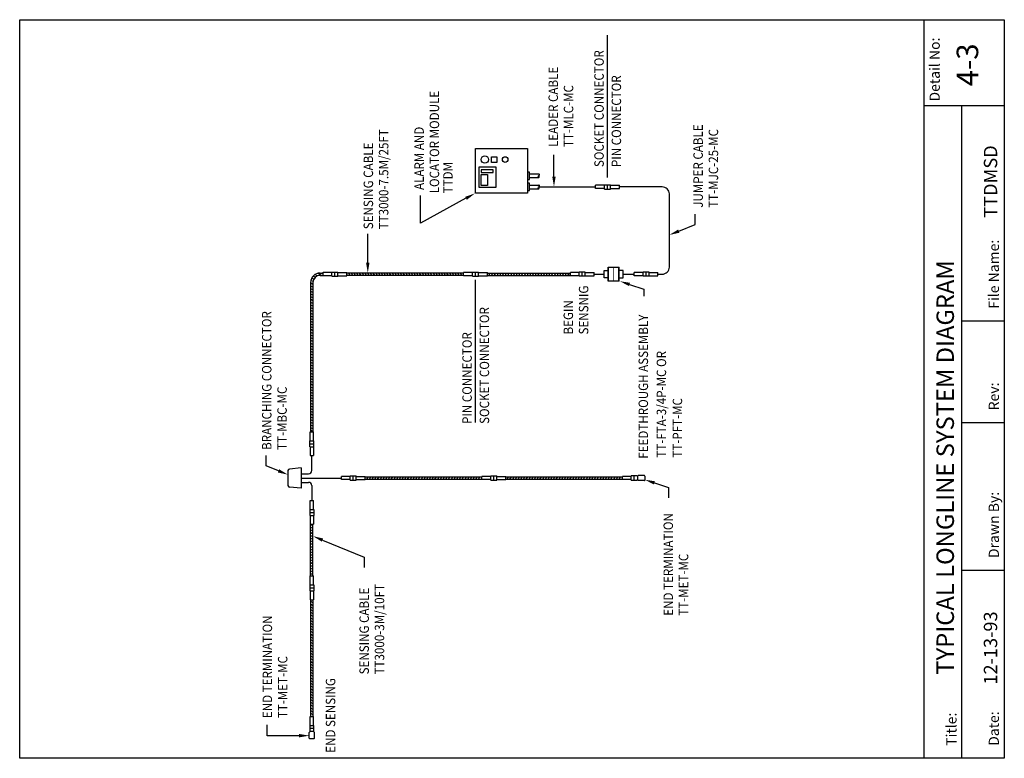
# Model space of a CAD drawing. Extents: x 48 to 982, y 57 to 757.
import ezdxf
from ezdxf.enums import TextEntityAlignment as Align

# ---------------------------------------------------------------- set-up
doc = ezdxf.new("R2010")
doc.units = 0
doc.header["$MEASUREMENT"] = 0
doc.header["$PDMODE"] = 35
doc.header["$PDSIZE"] = 0.1
doc.linetypes.add('CENTER', pattern=[2, 1.25, -0.25, 0.25, -0.25])
doc.layers.get('0').update_dxf_attribs({"linetype": 'CONTINUOUS'})
doc.layers.get('DEFPOINTS').update_dxf_attribs({"linetype": 'CONTINUOUS'})
for name, color, linetype in [('BORDER', 4, 'CONTINUOUS'), ('BTEXT', 3, 'CONTINUOUS'), ('DIMS', 7, 'CONTINUOUS'), ('TT', 1, 'CENTER')]:
    doc.layers.add(name, color=color, linetype=linetype)
doc.styles.add('SIMPLEX', font='ROMANS', dxfattribs={"width": 0.9, "height": 9})

# ---------------------------------------------------------------- blocks, each defined once
blk = doc.blocks.new('*X6')
at = {"color": 0}
for p, q in [((23.155, 18.778), (23.185, 18.761)), ((23.181, 18.798), (23.185, 18.796)), ((23.155, 18.744), (23.185, 18.726)), ((23.155, 18.709), (23.185, 18.692)), ((23.155, 18.674), (23.185, 18.657)), ((23.155, 18.64), (23.185, 18.622)), ((23.155, 18.605), (23.185, 18.588)), ((23.155, 18.57), (23.185, 18.553)), ((23.155, 18.536), (23.185, 18.518)), ((23.155, 18.501), (23.185, 18.484)), ((23.155, 18.467), (23.185, 18.449)), ((23.155, 18.432), (23.185, 18.415)), ((23.155, 18.397), (23.185, 18.38)), ((23.155, 18.363), (23.185, 18.345)), ((23.155, 18.328), (23.185, 18.311)), ((23.155, 18.293), (23.185, 18.276)), ((23.155, 18.259), (23.185, 18.241)), ((23.155, 18.224), (23.185, 18.207)), ((23.155, 18.189), (23.185, 18.172)), ((23.155, 18.155), (23.185, 18.137)), ((23.155, 18.12), (23.185, 18.103)), ((23.155, 18.085), (23.185, 18.068)), ((23.155, 18.051), (23.185, 18.033)), ((23.155, 18.016), (23.185, 17.999)), ((23.155, 17.982), (23.185, 17.964)), ((23.155, 17.947), (23.185, 17.93)), ((23.155, 17.912), (23.185, 17.895)), ((23.155, 17.878), (23.185, 17.86)), ((23.155, 17.843), (23.185, 17.826)), ((23.155, 17.808), (23.185, 17.791)), ((23.155, 17.774), (23.185, 17.756)), ((23.155, 17.739), (23.185, 17.722)), ((23.155, 17.704), (23.185, 17.687)), ((23.155, 17.67), (23.185, 17.652)), ((23.155, 17.635), (23.185, 17.618)), ((23.155, 17.6), (23.185, 17.583)), ((23.155, 17.566), (23.185, 17.549)), ((23.155, 17.531), (23.185, 17.514)), ((23.155, 17.497), (23.185, 17.479)), ((23.155, 17.462), (23.185, 17.445)), ((23.155, 17.427), (23.185, 17.41)), ((23.155, 17.393), (23.185, 17.375)), ((23.155, 17.358), (23.185, 17.341)), ((23.155, 17.323), (23.166, 17.317))]:
    blk.add_line(p, q, dxfattribs=at)
blk = doc.blocks.new('*X5')
at = {"color": 0}
for p, q in [((21.94, 19.461), (21.957, 19.491)), ((21.974, 19.461), (21.992, 19.491)), ((22.009, 19.461), (22.026, 19.491)), ((22.044, 19.461), (22.061, 19.491)), ((22.078, 19.461), (22.096, 19.491)), ((22.113, 19.461), (22.13, 19.491)), ((22.148, 19.461), (22.165, 19.491)), ((22.182, 19.461), (22.2, 19.491)), ((22.217, 19.461), (22.234, 19.491)), ((22.252, 19.461), (22.269, 19.491)), ((22.286, 19.461), (22.303, 19.491)), ((22.321, 19.461), (22.338, 19.491)), ((22.355, 19.461), (22.373, 19.491)), ((22.39, 19.461), (22.407, 19.491)), ((22.425, 19.461), (22.442, 19.491)), ((22.459, 19.461), (22.477, 19.491)), ((22.494, 19.461), (22.511, 19.491)), ((22.529, 19.461), (22.546, 19.491)), ((22.563, 19.461), (22.583, 19.495))]:
    blk.add_line(p, q, dxfattribs=at)
blk = doc.blocks.new('*X7')
at = {"color": 0}
for p, q in [((23.616, 13.544), (23.635, 13.577)), ((23.652, 13.547), (23.67, 13.577)), ((23.687, 13.547), (23.704, 13.577)), ((23.722, 13.547), (23.739, 13.577)), ((23.756, 13.547), (23.773, 13.577)), ((23.791, 13.547), (23.808, 13.577)), ((23.825, 13.547), (23.843, 13.577)), ((23.86, 13.547), (23.877, 13.577)), ((23.895, 13.547), (23.912, 13.577)), ((23.929, 13.547), (23.947, 13.577)), ((23.964, 13.547), (23.981, 13.577)), ((23.999, 13.547), (24.016, 13.577)), ((24.033, 13.547), (24.051, 13.577)), ((24.068, 13.547), (24.085, 13.577)), ((24.103, 13.547), (24.12, 13.577)), ((24.137, 13.547), (24.155, 13.577)), ((24.172, 13.547), (24.189, 13.577)), ((24.206, 13.547), (24.224, 13.577)), ((24.241, 13.547), (24.258, 13.577)), ((24.276, 13.547), (24.293, 13.577)), ((24.31, 13.547), (24.328, 13.577)), ((24.345, 13.547), (24.362, 13.577)), ((24.38, 13.547), (24.397, 13.577)), ((24.414, 13.547), (24.432, 13.577)), ((24.449, 13.547), (24.466, 13.577)), ((24.484, 13.547), (24.501, 13.577)), ((24.518, 13.547), (24.536, 13.577)), ((24.553, 13.547), (24.57, 13.577)), ((24.588, 13.547), (24.605, 13.577)), ((24.622, 13.547), (24.639, 13.577)), ((24.657, 13.547), (24.674, 13.577)), ((24.691, 13.547), (24.709, 13.577)), ((24.726, 13.547), (24.743, 13.577)), ((24.761, 13.547), (24.778, 13.577)), ((24.795, 13.547), (24.813, 13.577)), ((24.83, 13.547), (24.847, 13.577)), ((24.865, 13.547), (24.882, 13.577)), ((24.899, 13.547), (24.917, 13.577)), ((24.934, 13.547), (24.951, 13.577)), ((24.969, 13.547), (24.986, 13.577)), ((25.003, 13.547), (25.021, 13.577)), ((25.038, 13.547), (25.055, 13.577)), ((25.073, 13.547), (25.09, 13.577)), ((25.107, 13.547), (25.124, 13.577)), ((25.142, 13.547), (25.159, 13.577)), ((25.176, 13.547), (25.194, 13.577)), ((25.211, 13.547), (25.228, 13.577)), ((25.246, 13.547), (25.263, 13.577)), ((25.28, 13.547), (25.298, 13.577)), ((25.315, 13.547), (25.332, 13.577)), ((25.35, 13.547), (25.367, 13.577)), ((25.384, 13.547), (25.402, 13.577)), ((25.419, 13.547), (25.436, 13.577)), ((25.454, 13.547), (25.471, 13.577)), ((25.488, 13.547), (25.506, 13.577)), ((25.522, 13.546), (25.538, 13.574)), ((25.552, 13.537), (25.567, 13.563)), ((25.576, 13.52), (25.592, 13.546)), ((25.595, 13.492), (25.613, 13.522)), ((25.602, 13.444), (25.628, 13.488)), ((25.622, 13.419), (25.632, 13.436))]:
    blk.add_line(p, q, dxfattribs=at)

msp = doc.modelspace()

# ---------------------------------------------------------------- linework, layer by layer
for p, q in [((480.45, 635.39), (529.81, 635.39)), ((480.45, 593.08), (480.45, 635.39)), ((529.81, 635.39), (529.81, 593.08)), ((495.44, 623.05), (495.44, 627.46)), ((495.44, 627.46), (500.72, 627.46)), ((500.72, 627.46), (500.72, 622.17)), ((483.98, 617.76), (499.84, 617.76)), ((483.98, 598.37), (483.98, 617.76)), ((495.44, 622.17), (495.44, 623.05)), ((500.72, 622.17), (495.44, 622.17)), ((499.84, 617.76), (499.84, 598.37)), ((485.74, 615.12), (485.74, 612.47)), ((497.2, 615.12), (485.74, 615.12)), ((485.74, 612.47), (497.2, 612.47)), ((485.74, 610.71), (491.91, 610.71)), ((485.74, 600.13), (485.74, 610.71)), ((491.91, 610.71), (491.91, 600.13)), ((497.2, 612.47), (497.2, 615.12)), ((531.57, 613), (529.81, 613)), ((531.57, 605.95), (531.57, 613)), ((531.57, 611.24), (540.39, 611.24)), ((531.57, 607.72), (540.39, 607.72)), ((499.84, 598.37), (483.98, 598.37)), ((491.91, 600.13), (485.74, 600.13)), ((529.81, 605.95), (531.57, 605.95)), ((531.57, 602.43), (529.81, 602.43)), ((531.57, 595.38), (531.57, 602.43)), ((531.57, 600.67), (540.39, 600.67)), ((539.95, 598.88), (594.37, 598.88)), ((594.37, 597.36), (594.37, 600.4)), ((602.84, 600.4), (594.37, 600.4)), ((602.84, 596.86), (602.84, 600.91)), ((602.84, 600.91), (608.51, 600.91)), ((605.67, 596.86), (605.67, 600.91)), ((608.51, 596.86), (608.51, 600.91)), ((608.51, 600.4), (616.97, 600.4)), ((616.97, 597.36), (616.97, 600.4)), ((529.81, 593.08), (480.45, 593.08)), ((529.81, 595.38), (531.57, 595.38)), ((531.57, 597.14), (540.39, 597.14)), ((602.84, 597.36), (594.37, 597.36)), ((602.84, 596.86), (608.51, 596.86)), ((608.51, 597.36), (616.97, 597.36)), ((332.98, 517.21), (335.79, 517.21)), ((332.98, 514.97), (335.79, 514.97)), ((335.79, 514.57), (335.79, 517.61)), ((344.25, 517.61), (335.79, 517.61)), ((344.25, 514.57), (335.79, 514.57)), ((344.25, 514.06), (344.25, 518.11)), ((344.25, 518.11), (349.92, 518.11)), ((344.25, 514.06), (349.92, 514.06)), ((347.09, 514.06), (347.09, 518.11)), ((349.92, 514.06), (349.92, 518.11)), ((349.92, 517.61), (358.39, 517.61)), ((349.92, 514.57), (358.39, 514.57)), ((358.39, 514.57), (358.39, 517.61)), ((469.05, 517.21), (358.39, 517.21)), ((469.05, 514.97), (358.39, 514.97)), ((469.05, 514.57), (469.05, 517.61)), ((477.51, 517.61), (469.05, 517.61)), ((477.51, 514.57), (469.05, 514.57)), ((477.51, 514.06), (477.51, 518.11)), ((477.51, 518.11), (483.18, 518.11)), ((477.51, 514.06), (483.18, 514.06)), ((480.35, 514.06), (480.35, 518.11)), ((483.18, 514.06), (483.18, 518.11)), ((483.18, 517.61), (491.65, 517.61)), ((483.18, 514.57), (491.65, 514.57)), ((491.65, 514.57), (491.65, 517.61)), ((491.65, 517.21), (570.4, 517.21)), ((491.65, 514.97), (570.4, 514.97)), ((578.86, 517.61), (570.4, 517.61)), ((570.4, 514.57), (570.4, 517.61)), ((578.86, 514.57), (570.4, 514.57)), ((578.86, 514.06), (578.86, 518.11)), ((584.54, 518.11), (578.86, 518.11)), ((584.54, 514.06), (578.86, 514.06)), ((581.7, 514.06), (581.7, 518.11)), ((584.54, 514.06), (584.54, 518.11)), ((584.54, 517.61), (593, 517.61)), ((584.54, 514.57), (593, 514.57)), ((593, 514.57), (593, 517.61)), ((616.59, 509.55), (616.59, 522.63)), ((639.37, 517.61), (630.91, 517.61)), ((630.91, 514.57), (630.91, 517.61)), ((639.37, 514.57), (630.91, 514.57)), ((645.05, 518.11), (639.37, 518.11)), ((639.37, 514.06), (639.37, 518.11)), ((645.05, 514.06), (639.37, 514.06)), ((642.21, 514.06), (642.21, 518.11)), ((645.05, 514.06), (645.05, 518.11)), ((645.05, 517.61), (653.51, 517.61)), ((645.05, 514.57), (653.51, 514.57)), ((653.51, 514.57), (653.51, 517.61)), ((324.01, 508.24), (324.01, 366.58)), ((326.25, 508.24), (326.25, 366.58)), ((323.61, 366.58), (326.65, 366.58)), ((323.61, 358.12), (323.61, 366.58)), ((326.65, 358.12), (326.65, 366.58)), ((323.11, 358.12), (327.16, 358.12)), ((323.11, 352.45), (323.11, 358.12)), ((323.11, 355.28), (327.16, 355.28)), ((327.16, 352.45), (327.16, 358.12)), ((323.11, 352.45), (327.16, 352.45)), ((323.61, 352.45), (323.61, 343.99)), ((326.65, 352.45), (326.65, 343.99)), ((323.61, 343.99), (326.65, 343.99)), ((325.13, 329.81), (325.13, 343.99)), ((302.53, 329.79), (302.53, 315.69)), ((314.94, 332.45), (303.88, 331.28)), ((314.94, 332.45), (314.94, 313.03)), ((314.94, 326.82), (322.14, 326.82)), ((314.94, 322.74), (353.21, 322.74)), ((314.94, 318.65), (322.14, 318.65)), ((361.67, 324.26), (353.21, 324.26)), ((353.21, 321.22), (353.21, 324.26)), ((361.67, 321.22), (353.21, 321.22)), ((361.67, 324.76), (367.34, 324.76)), ((361.67, 320.71), (361.67, 324.76)), ((361.67, 320.71), (367.34, 320.71)), ((364.5, 320.71), (364.5, 324.76)), ((367.34, 320.71), (367.34, 324.76)), ((367.34, 324.26), (375.8, 324.26)), ((367.34, 321.22), (375.8, 321.22)), ((375.8, 321.22), (375.8, 324.26)), ((375.8, 323.86), (486.47, 323.86)), ((375.8, 321.62), (486.47, 321.62)), ((486.47, 321.22), (486.47, 324.26)), ((494.93, 324.26), (486.47, 324.26)), ((494.93, 321.22), (486.47, 321.22)), ((494.93, 324.76), (500.6, 324.76)), ((494.93, 320.71), (494.93, 324.76)), ((494.93, 320.71), (500.6, 320.71)), ((497.76, 320.71), (497.76, 324.76)), ((500.6, 320.71), (500.6, 324.76)), ((500.6, 324.26), (509.06, 324.26)), ((500.6, 321.22), (509.06, 321.22)), ((509.06, 321.22), (509.06, 324.26)), ((509.06, 323.86), (619.72, 323.86)), ((509.06, 321.62), (619.72, 321.62)), ((628.19, 324.26), (619.72, 324.26)), ((619.72, 321.22), (619.72, 324.26)), ((628.19, 321.22), (619.72, 321.22)), ((633.61, 324.76), (628.19, 324.76)), ((628.19, 320.71), (628.19, 324.76)), ((628.19, 320.71), (633.61, 320.71)), ((631.02, 320.71), (631.02, 324.76)), ((634.01, 324.46), (633.61, 324.76)), ((634.01, 321.01), (633.61, 320.71)), ((634.85, 325.22), (634.01, 324.46)), ((634.01, 324.46), (634.01, 321.01)), ((634.85, 320.26), (634.01, 321.01)), ((640.36, 325.22), (634.85, 325.22)), ((640.36, 320.26), (634.85, 320.26)), ((640.96, 324.63), (640.96, 320.85)), ((314.94, 313.03), (303.88, 314.2)), ((325.13, 315.66), (325.13, 301.49)), ((323.61, 293.03), (323.61, 301.49)), ((323.61, 301.49), (326.65, 301.49)), ((326.65, 293.03), (326.65, 301.49)), ((323.11, 293.03), (327.16, 293.03)), ((323.11, 293.03), (323.11, 287.36)), ((323.11, 290.19), (327.16, 290.19)), ((327.16, 293.03), (327.16, 287.36)), ((323.11, 287.36), (327.16, 287.36)), ((323.61, 287.36), (323.61, 278.89)), ((326.65, 287.36), (326.65, 278.89)), ((323.61, 278.89), (326.65, 278.89)), ((324.01, 229.88), (324.01, 278.89)), ((326.25, 229.88), (326.25, 278.89)), ((323.61, 229.88), (326.65, 229.88)), ((323.61, 221.42), (323.61, 229.88)), ((326.65, 221.42), (326.65, 229.88)), ((323.11, 221.42), (327.16, 221.42)), ((323.11, 221.42), (323.11, 215.75)), ((323.11, 218.58), (327.16, 218.58)), ((323.11, 215.75), (327.16, 215.75)), ((323.61, 215.75), (323.61, 207.28)), ((326.65, 215.75), (326.65, 207.28)), ((327.16, 221.42), (327.16, 215.75)), ((323.61, 207.28), (326.65, 207.28)), ((324.01, 207.3), (324.01, 96.64)), ((326.25, 207.3), (326.25, 96.64)), ((323.61, 96.64), (326.65, 96.64)), ((323.61, 88.18), (323.61, 96.64)), ((326.65, 88.18), (326.65, 96.64)), ((323.11, 88.18), (327.16, 88.18)), ((323.11, 88.18), (323.11, 82.75)), ((323.11, 85.34), (327.16, 85.34)), ((327.16, 82.75), (327.16, 88.18)), ((322.65, 81.52), (323.41, 82.36)), ((322.65, 76), (322.65, 81.52)), ((323.41, 82.36), (323.11, 82.75)), ((327.02, 75.41), (323.24, 75.41)), ((326.86, 82.36), (323.41, 82.36)), ((326.86, 82.36), (327.16, 82.75)), ((327.62, 81.52), (326.86, 82.36)), ((327.62, 76), (327.62, 81.52))]:
    msp.add_line(p, q)
at = {"color": 0}
for p, q in [((491.65, 516.94), (491.8, 517.21)), ((493.1, 514.97), (494.39, 517.21)), ((495.68, 514.97), (496.98, 517.21)), ((498.27, 514.97), (499.57, 517.21)), ((500.86, 514.97), (502.16, 517.21)), ((503.45, 514.97), (504.74, 517.21)), ((506.04, 514.97), (507.33, 517.21)), ((508.63, 514.97), (509.92, 517.21)), ((511.22, 514.97), (512.51, 517.21)), ((513.8, 514.97), (515.1, 517.21)), ((516.39, 514.97), (517.69, 517.21)), ((518.98, 514.97), (520.28, 517.21)), ((521.57, 514.97), (522.86, 517.21)), ((524.16, 514.97), (525.45, 517.21)), ((526.75, 514.97), (528.04, 517.21)), ((529.34, 514.97), (530.63, 517.21)), ((531.92, 514.97), (533.22, 517.21)), ((534.51, 514.97), (535.81, 517.21)), ((537.1, 514.97), (538.4, 517.21)), ((539.69, 514.97), (540.98, 517.21)), ((542.28, 514.97), (543.57, 517.21)), ((544.87, 514.97), (546.16, 517.21)), ((547.46, 514.97), (548.75, 517.21)), ((550.04, 514.97), (551.34, 517.21)), ((552.63, 514.97), (553.93, 517.21)), ((555.22, 514.97), (556.52, 517.21)), ((557.81, 514.97), (559.1, 517.21)), ((560.4, 514.97), (561.69, 517.21)), ((562.99, 514.97), (564.28, 517.21)), ((565.58, 514.97), (566.87, 517.21)), ((568.16, 514.97), (569.46, 517.21))]:
    msp.add_line(p, q, dxfattribs=at)
for points in [[(471.4, 588.05), (428.24, 564.47), (428.24, 590.79)], [(606.37, 512.75), (602.43, 512.75), (602.43, 519.43), (606.37, 519.43)], [(616.59, 509.55), (606.37, 509.55), (606.37, 522.63), (616.59, 522.63)], [(616.59, 512.75), (620.54, 512.75), (620.54, 519.43), (616.59, 519.43)]]:
    msp.add_lwpolyline(points)
at = {"const_width": 0.876}
for points in [[(606.66, 509.55), (606.66, 522.63)], [(611.48, 509.55), (611.48, 522.63)], [(616.16, 509.55), (616.16, 522.63)]]:
    msp.add_lwpolyline(points, dxfattribs=at)
for centre, radius in [((489.27, 624.81), 3.53), ((508.54, 624.81), 2.64)]:
    msp.add_circle(centre, radius)
for centre, radius, start, end in [((540.7, 608.68), 1.01, 125.00427, 253.17629), ((540.31, 610.35), 0.854, 257.34507, 83.19977), ((539.63, 608.67), 1.22, 309.37387, 46.19254), ((540.7, 598.11), 1.01, 125.00427, 253.17629), ((540.31, 599.77), 0.854, 257.34507, 83.19977), ((539.63, 598.1), 1.22, 309.37387, 46.19254), ((332.98, 508.24), 8.97, 90, 180), ((332.98, 508.24), 6.73, 90, 180), ((304.02, 329.79), 1.49, 95.41926, 180), ((322.14, 329.81), 2.99, 270, 0), ((322.14, 315.66), 2.99, 0, 90), ((640.36, 324.63), 0.596, 0, 90), ((640.36, 320.85), 0.596, 270, 0), ((304.02, 315.69), 1.49, 180, 264.58074), ((323.24, 76), 0.596, 180, 270), ((327.02, 76), 0.596, 270, 0)]:
    msp.add_arc(centre, radius, start, end)
at = {"layer": 'BORDER'}
for p, q in [((906.19, 56.91), (906.19, 757.47)), ((982.08, 675.74), (906.19, 675.74)), ((941.8, 56.91), (941.8, 675.74)), ((982.08, 471.41), (941.8, 471.41)), ((982.08, 375.08), (941.8, 375.08)), ((982.08, 234.97), (941.8, 234.97))]:
    msp.add_line(p, q, dxfattribs=at)
msp.add_lwpolyline([(982.08, 56.91), (48, 56.91), (48, 757.47), (982.08, 757.47)], close=True, dxfattribs=at)
at = {"layer": 'DEFPOINTS', "color": 0, "linetype": 'BYBLOCK'}
msp.add_point((529.81, 593.08), dxfattribs=at)
at = {"layer": 'DIMS'}
for p, q in [((605.67, 607.64), (605.67, 742.72)), ((554.86, 608.59), (554.86, 629.42)), ((688.78, 563.16), (688.78, 572.88)), ((673.31, 556.94), (688.78, 563.16)), ((378.22, 526.92), (378.22, 554.38)), ((480.48, 375.51), (480.48, 510.59)), ((626.53, 506.38), (639.98, 501.95)), ((639.98, 501.95), (639.98, 495.3)), ((281.93, 334.26), (281.93, 343.98)), ((293.53, 329.55), (281.93, 334.26)), ((650.18, 318.13), (663.64, 313.7)), ((663.64, 313.7), (663.64, 303.99)), ((335.24, 263.92), (374.77, 247.73)), ((374.77, 247.73), (374.77, 238.01)), ((282.67, 78.38), (282.67, 88.56)), ((312.93, 78.38), (282.67, 78.38))]:
    msp.add_line(p, q, dxfattribs=at)
for points in [[(653.51, 516.09), (657.57, 516.09, 0.414214), (664.3, 522.81), (664.3, 592.16, 0.414214), (657.57, 598.88), (616.97, 598.88)], [(593, 516.09), (602.43, 516.09, 0.414214)], [(620.54, 516.09), (630.91, 516.09, 0.414214)]]:
    msp.add_lwpolyline(points, format="xyb", dxfattribs=at)
for points in [[(556.48, 608.59), (553.24, 608.59), (554.86, 598.88)], [(472.18, 586.63), (470.62, 589.47), (479.92, 592.72)], [(673.91, 555.44), (672.7, 558.44), (664.3, 553.31)], [(379.84, 526.92), (376.61, 526.92), (378.22, 517.21)], [(627.04, 507.92), (626.02, 504.84), (617.3, 509.42)], [(294.14, 331.05), (292.92, 328.05), (302.53, 325.89)], [(650.69, 319.67), (649.68, 316.6), (640.96, 321.17)], [(334.63, 262.42), (335.86, 265.41), (326.25, 267.6)], [(312.93, 80), (312.93, 76.76), (322.65, 78.38)]]:
    msp.add_solid(points, dxfattribs=at)

# ---------------------------------------------------------------- block references
at = {"layer": 'DIMS', "color": 1, "xscale": 74.72640000000001, "yscale": 74.72640000000001, "zscale": 74.72640000000001, "rotation": 90}
msp.add_blockref('*X7', (1338.56, -1398.17), dxfattribs=at)
at = {"layer": 'TT', "yscale": 74.72640000000001, "zscale": 74.72640000000001}
for name, p, xscale, rotation in [('*X6', (-935.64, -1215.33), -74.72640000000001, 270), ('*X6', (1780.49, -1408.68), 74.72640000000001, 90), ('*X6', (1913.75, -1408.68), 74.72640000000001, 90), ('*X5', (1780.49, -1408.68), 74.72640000000001, 90)]:
    msp.add_blockref(name, p, dxfattribs=dict(at, xscale=xscale, rotation=rotation))
at = {"layer": 'TT', "xscale": 74.72640000000001, "yscale": 74.72640000000001, "zscale": 74.72640000000001}
msp.add_blockref('*X6', (-1406.28, -1197.38), dxfattribs=at)

# ---------------------------------------------------------------- texts
at = {"layer": 'BTEXT'}
for s, height, p in [('Detail No:', 9.73, (920.86, 679.85)), ('TTDMSD', 12.649, (975.33, 569.61)), ('File Name:', 9.73, (977.01, 483.27)), ('TYPICAL LONGLINE SYSTEM DIAGRAM', 16.541, (934.29, 136.21)), ('Rev:', 9.73, (977.01, 386.94)), ('Drawn By:', 9.73, (977.01, 246.83)), ('12-13-93', 12.649, (975.33, 126.79)), ('Title:', 9.73, (936.73, 68.77)), ('Date:', 9.73, (977.01, 68.77))]:
    msp.add_text(s, height=height, rotation=90, dxfattribs=at).set_placement(p)
msp.add_text('4-3', height=20.433, rotation=90, dxfattribs=at).set_placement((957.31, 714.64), align=Align.CENTER)
at = {"layer": 'DIMS', "style": 'SIMPLEX', "width": 0.9}
for s, height, p in [('SOCKET CONNECTOR', 8.9672, (602.1, 617.68)), ('LEADER CABLE', 8.9672, (558.64, 636.73)), ('PIN CONNECTOR', 8.9672, (618.53, 617.68)), ('TT-MLC-MC', 8.967, (573.16, 636.73)), ('LOCATOR MODULE', 8.9672, (445.93, 592.8)), ('ALARM AND', 8.967, (431.41, 596)), ('JUMPER CABLE', 8.9672, (696.09, 579.09)), ('TT3000-7.5M/25FT', 8.9672, (397.75, 558.73)), ('TT-MJC-25-MC', 8.9672, (710.61, 579.09)), ('SENSING CABLE', 8.9672, (383.24, 558.73)), ('TTDM', 8.967, (458.73, 592.8)), ('SENSNIG', 8.967, (587.46, 458.9)), ('BEGIN', 8.967, (572.94, 458.9)), ('BRANCHING CONNECTOR', 8.9672, (286.86, 349.45)), ('SOCKET CONNECTOR', 8.9672, (493.34, 374.06)), ('FEEDTHROUGH ASSEMBLY', 8.9672, (644.09, 341.07)), ('PIN CONNECTOR', 8.9672, (476.91, 374.06)), ('TT-FTA-3/4P-MC OR', 8.9672, (661.25, 342.12)), ('TT-MBC-MC', 8.967, (301.38, 349.45)), ('TT-PFT-MC', 8.967, (676.46, 342.12)), ('END TERMINATION', 8.9672, (667.75, 192.15)), ('TT-MET-MC', 8.967, (682.26, 192.15)), ('SENSING CABLE', 8.9672, (379.29, 136.48)), ('TT3000-3M/10FT', 8.9672, (393.81, 136.48)), ('END TERMINATION', 8.9672, (287.44, 95.04)), ('TT-MET-MC', 8.967, (301.96, 95.04)), ('END SENSING', 8.9672, (347.39, 62.16))]:
    msp.add_text(s, height=height, rotation=90, dxfattribs=at).set_placement(p)

doc.saveas('drawing.dxf')
